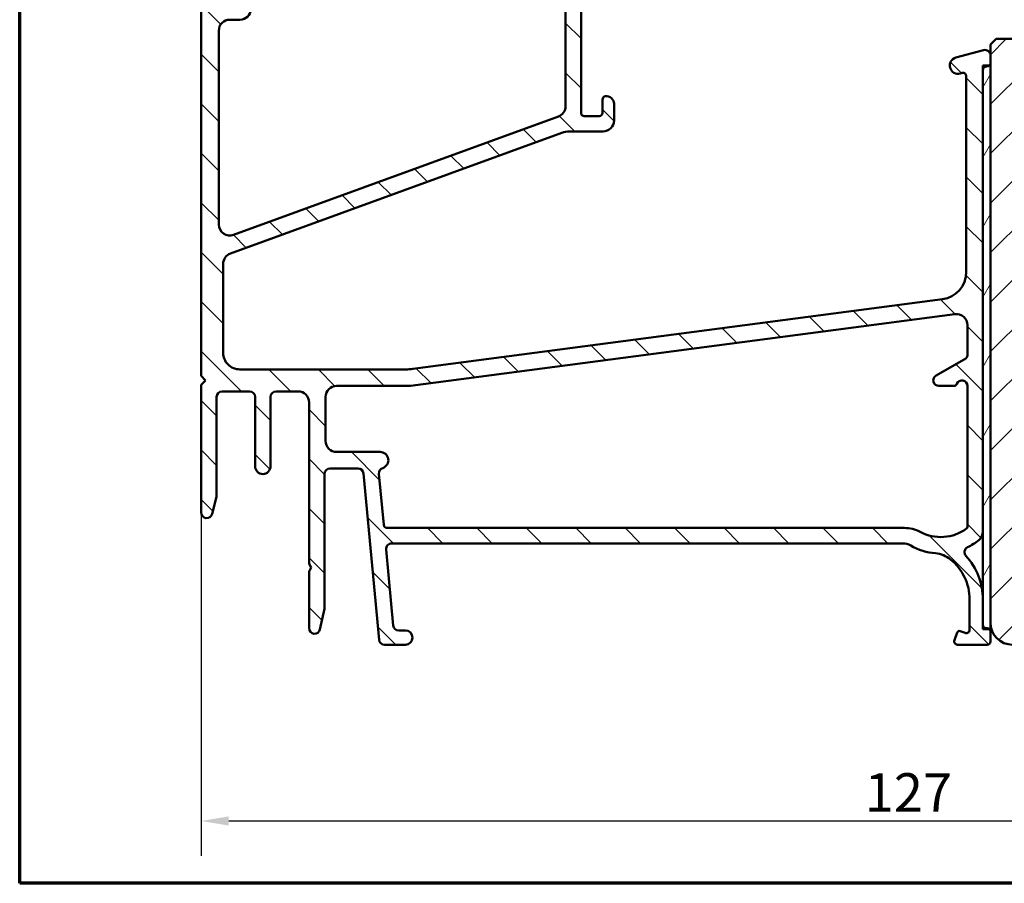
# Model space of a CAD drawing. Units: millimetres. Extents: x 15 to 815, y -287 to 287.
# Drawn here: x 15 to 104, y 10 to 88 of the extents above; entities that cross this region are included whole.
import ezdxf

# ---------------------------------------------------------------- set-up
doc = ezdxf.new("R2010")
doc.units = ezdxf.units.MM
for name, color, linetype, lineweight in [('Border (ISO)', 8, 'Continuous', 70), ('Dimension (ISO)', 3, 'Continuous', 25), ('Hatch (ISO)', 8, 'Continuous', 18), ('Visible (ISO)', 7, 'Continuous', 50)]:
    doc.layers.add(name, color=color, linetype=linetype, lineweight=lineweight)
doc.styles.add('Note Text (ISO)', font='tahoma.ttf')
doc.dimstyles.new('Default (ISO)', dxfattribs={"dimtxt": 3.5, "dimasz": 2.5, "dimexe": 3.175, "dimexo": 0, "dimgap": 0.762, "dimtad": 1, "dimrnd": 1e-08, "dimtxsty": 'Note Text (ISO)', "dimcen": 0.09, "dimdle": 10, "dimclrd": 256, "dimclre": 256, "dimclrt": 256, "dimazin": 2, "dimtfac": 1.001485705375671, "dimtmove": 0, "dimatfit": 3, "dimfxl": 1, "dimtolj": 1, "dimtzin": 0, "dimlwd": -1, "dimlwe": -1, "dimarcsym": 0})

# ---------------------------------------------------------------- blocks, each defined once
blk = doc.blocks.new('Borders LEIAB A4 Border')
at = {"layer": 'Border (ISO)'}
for p, q in [((15, 9.999999999999975), (14.99999999999995, 287)), ((200, 9.999999999999998), (15, 9.999999999999975))]:
    blk.add_line(p, q, dxfattribs=at)
blk = doc.blocks.new('*D19')
at = {"layer": 'Defpoints', "color": 0, "transparency": 16777216}
for p in [(31.4849084038738, 43.65837744965395), (159.184908403873, 33.65837744965395), (159.184908403873, 15.65837744965395)]:
    blk.add_point(p, dxfattribs=at)
at = {"layer": 'Dimension (ISO)', "transparency": 16777216}
for p, q in [((31.4849084038738, 43.65837744965395), (31.4849084038738, 12.48337744965395)), ((159.184908403873, 33.65837744965395), (159.184908403873, 12.48337744965395)), ((33.9849084038738, 15.65837744965395), (156.684908403873, 15.65837744965395))]:
    blk.add_line(p, q, dxfattribs=at)
for points in [[(33.9849084038738, 16.07504411632062), (33.9849084038738, 15.24171078298729), (31.4849084038738, 15.65837744965395)], [(156.684908403873, 16.07504411632062), (156.684908403873, 15.24171078298729), (159.184908403873, 15.65837744965395)]]:
    blk.add_solid(points, dxfattribs=at)
at = {"layer": 'Dimension (ISO)', "transparency": 16777216, "insert": (91.74558673465314, 19.99324512301004), "char_height": 3.5, "attachment_point": 1, "style": 'Note Text (ISO)'}
blk.add_mtext('\\A1;127', dxfattribs=at)

msp = doc.modelspace()

# ---------------------------------------------------------------- hatches: boundary and pattern name
at = {"layer": 'Hatch (ISO)'}
h = msp.add_hatch(dxfattribs=at)
h.set_pattern_fill('ANSI31', color=256, scale=25.4, angle=90.00021045915, style=0)
h.set_pattern_definition([(135.00021045915, (0, 0), (-2.245055783671479, -2.245072276832807), [])])
edge = h.paths.add_edge_path()
edge.add_line((48.77761474712241, 40.85837744965394), (95.19050363688162, 40.85837744965394))
edge.add_ellipse((95.19050363688163, 39.35837744965403), major_axis=(1.49999999999997, 8.086668906808013e-15), ratio=1, start_angle=60.29834109973308, end_angle=89.99999999999977, ccw=False)
edge.add_ellipse((98.65889036252389, 45.43869763212675), major_axis=(4.777394429085758, -2.725160998718919), ratio=1, start_angle=269.9999999999996, end_angle=294.7538740563804)
edge.add_ellipse((97.96890757724665, 37.46850793827269), major_axis=(2.490684279329485, -0.2156196203991559), ratio=1, start_angle=55.96472927913197, end_angle=90.00000000000023, ccw=False)
edge.add_ellipse((96.58490840387387, 35.75837744965389), major_axis=(3.653460589321828, -2.956725506750957), ratio=1, start_angle=38.98305556475492, end_angle=90.00000000000051, ccw=False)
edge.add_line((101.2849084038738, 35.7583774496539), (101.2849084038738, 33.00991299373783))
edge.add_ellipse((100.9849084038738, 33.00991299373783), major_axis=(-8.208139986571042e-15, -0.3000000000000114), ratio=1, start_angle=340.0000000000059, end_angle=450.0000000000016, ccw=False)
edge.add_line((100.8823023608761, 32.72800520750203), (100.419872330991, 32.89631597381094))
edge.add_ellipse((100.3514683023259, 32.70837744965382), major_axis=(-0.1879385241571822, 0.06840402866513008), ratio=1, start_angle=269.9999999999936, end_angle=359.9999999999918)
edge.add_line((100.1635297781687, 32.77678147831898), (99.90300061763804, 32.06098349265153))
edge.add_ellipse((100.1849084038738, 31.95837744965393), major_axis=(-0.1026060429976897, -0.2819077862357844), ratio=1, start_angle=270.0000000000178, end_angle=379.9999999999873)
edge.add_line((100.1849084038738, 31.65837744965392), (102.8849084038738, 31.65837744965392))
edge.add_ellipse((102.8849084038738, 31.95837744965393), major_axis=(0.3000000000000017, -1.590230580386522e-16), ratio=1, start_angle=270, end_angle=360.0000000000001)
edge.add_line((103.1849084038738, 31.95837744965393), (103.1849084038738, 32.85837744965397))
edge.add_ellipse((102.8849084038739, 32.85837744965397), major_axis=(2.416759596555762e-14, 0.2999999999999314), ratio=1, start_angle=270.0000000000046, end_angle=311.810314895803)
edge.add_ellipse((102.8849084038738, 32.85837744965397), major_axis=(-0.200000000000022, 0.2236067977499358), ratio=1, start_angle=270.0000000000027, end_angle=318.1896851042039)
edge.add_line((102.8849084038738, 33.15837744965394), (102.7849084038738, 33.15837744965383))
edge.add_ellipse((102.7849084038738, 33.45837744965385), major_axis=(-0.2999999999999989, 1.590230580386506e-16), ratio=1, start_angle=0, end_angle=90.00000000000011, ccw=False)
edge.add_line((102.4849084038738, 33.45837744965386), (102.4849084038738, 35.75837744965389))
edge.add_ellipse((96.58490840387384, 35.75837744965389), major_axis=(1.200923767176138e-14, 5.899999999999972), ratio=1, start_angle=270.0000000000001, end_angle=312.2560191736443)
edge.add_ellipse((101.3218523290698, 40.06202267777729), major_axis=(-0.3362222834471327, 0.3700737441559545), ratio=1, start_angle=344.09229543071547, end_angle=449.99999999999443, ccw=False)
edge.add_ellipse((98.65889036252386, 45.43869763212703), major_axis=(4.928618708153903, 2.441048469333758), ratio=1, start_angle=270.0000000000001, end_angle=282.5547003919192)
edge.add_ellipse((101.4849084038738, 41.93675216853597), major_axis=(0.7782101030201841, 0.6280040091888491), ratio=1, start_angle=270.0000000000003, end_angle=321.0969850037252)
edge.add_line((102.4849084038738, 41.936752168536), (102.4849084038739, 83.83931333436385))
edge.add_ellipse((102.7849084038738, 83.839313334364), major_axis=(1.590230580386478e-16, 0.2999999999999936), ratio=1, start_angle=14.999999999998977, end_angle=90.00000000002723, ccw=False)
edge.add_line((102.7072626903431, 84.12909108225071), (102.9625541174046, 84.19749621396639))
edge.add_ellipse((102.8849084038739, 84.48727396185296), major_axis=(0.2897777478865926, 0.07764571353067838), ratio=1, start_angle=270.0000000000009, end_angle=295.2716406377414)
edge.add_ellipse((102.8849084038738, 84.4872739618531), major_axis=(0.2288965122224697, 0.1939236620229677), ratio=1, start_angle=269.9999999999997, end_angle=319.728359362274)
edge.add_line((103.1849084038738, 84.48727396185312), (103.1849084038738, 85.15837744965387))
edge.add_ellipse((102.6849084038738, 85.15837744965387), major_axis=(9.14682262706567e-15, 0.4999999999999982), ratio=1, start_angle=270.000000000001, end_angle=375.0000000000029)
edge.add_line((102.5554988813226, 85.64134036279839), (100.040794120047, 84.96752725281188))
edge.add_ellipse((100.2349084038739, 84.2430828830951), major_axis=(-0.7244443697168018, -0.1941142838269003), ratio=1, start_angle=270.0000000000002, end_angle=450.0000000000002)
edge.add_line((100.4290226877008, 83.5186385133783), (100.6072626903431, 83.56639777814529))
edge.add_ellipse((100.6849084038738, 83.27662003025856), major_axis=(0.2897777478867438, 0.07764571353070505), ratio=1, start_angle=345.00000000001353, end_angle=450.00000000000136, ccw=False)
edge.add_line((100.9849084038738, 83.27662003025857), (100.9849084038738, 65.51221317616955))
edge.add_ellipse((98.48490840387385, 65.51221317616955), major_axis=(-1.325192150322103e-15, -2.500000000000018), ratio=1, start_angle=7.500000000000114, end_angle=90.00000000000011, ccw=False)
edge.add_line((98.81122388442398, 63.03360102273501), (50.71150685667509, 56.70115314278482))
edge.add_ellipse((50.05887589557492, 61.65837744965279), major_axis=(-4.957224306868594, -0.652630961100273), ratio=1, start_angle=82.4999999999983, end_angle=89.99999999999977, ccw=False)
edge.add_line((50.05887589557485, 56.65837744965324), (34.9849084038738, 56.65837744965392))
edge.add_ellipse((34.98490840387382, 58.15837744965398), major_axis=(-1.500000000000004, 1.905338314818414e-15), ratio=1, start_angle=3.979039320256561e-13, end_angle=89.99999999999977, ccw=False)
edge.add_line((33.48490840387381, 58.15837744965397), (33.48490840387383, 66.23869562576536))
edge.add_ellipse((34.48490840387382, 66.23869562576536), major_axis=(5.300768601288378e-16, 1.000000000000001), ratio=1, start_angle=20.00000000000051, end_angle=90.00000000000011, ccw=False)
edge.add_line((34.14288826054815, 67.17838824655126), (64.2535220786395, 78.13776269122576))
edge.add_ellipse((64.93756236529086, 76.25837744965372), major_axis=(1.879385241572002, 0.6840402866513473), ratio=1, start_angle=70.00000000000182, end_angle=89.99999999999972, ccw=False)
edge.add_line((64.93756236529084, 78.25837744965389), (67.98490840387389, 78.25837744965389))
edge.add_ellipse((67.98490840387387, 79.25837744965398), major_axis=(1.000000000000014, 1.279259943537303e-14), ratio=1, start_angle=270.0000000000003, end_angle=359.9999999999978)
edge.add_line((68.98490840387389, 79.25837744965395), (68.9849084038739, 80.75837744965403))
edge.add_ellipse((68.28490840387389, 80.75837744965389), major_axis=(-8.510730394911059e-15, 0.7000000000000162), ratio=1, start_angle=270.000000000011, end_angle=367.1807557814512)
edge.add_ellipse((68.23490840387392, 81.15524014631367), major_axis=(-0.2976470224947558, -0.03749999999995685), ratio=1, start_angle=270.0000000000009, end_angle=352.8192442185517)
edge.add_line((67.93490840387393, 81.15524014631364), (67.93490840387392, 79.95837744965404))
edge.add_ellipse((67.63490840387391, 79.95837744965391), major_axis=(-1.590230580386527e-16, -0.3000000000000025), ratio=1, start_angle=9.094947017729282e-13, end_angle=90.00000000002723, ccw=False)
edge.add_line((67.63490840387392, 79.6583774496539), (66.28490840387393, 79.65837744965388))
edge.add_ellipse((66.28490840387393, 79.95837744965391), major_axis=(-0.3000000000000025, 4.59991515653928e-15), ratio=1, start_angle=9.094947017729282e-13, end_angle=89.9999999999992, ccw=False)
edge.add_line((65.98490840387393, 79.95837744965391), (65.98490840387392, 92.95837744965388))
edge.add_ellipse((66.28490840387391, 92.95837744965402), major_axis=(1.590230580386455e-16, 0.2999999999999892), ratio=1, start_angle=0, end_angle=90.00000000002723, ccw=False)
edge.add_line((66.28490840387391, 93.258377449654), (67.63490840387392, 93.25837744965389))
edge.add_ellipse((67.63490840387392, 92.95837744965402), major_axis=(0.2999999999999936, -1.590230580386478e-16), ratio=1, start_angle=0, end_angle=90.00000000000011, ccw=False)
edge.add_line((67.93490840387392, 92.95837744965402), (67.93490840387392, 91.76151475299427))
edge.add_ellipse((68.23490840387393, 91.76151475299426), major_axis=(-9.040807255039903e-15, -0.2999999999999936), ratio=1, start_angle=270.0000000000017, end_angle=352.8192442185473)
edge.add_ellipse((68.28490840387393, 92.1583774496539), major_axis=(0.694509719154448, -0.08749999999998298), ratio=1, start_angle=270.0000000000004, end_angle=367.1807557814583)
edge.add_line((68.98490840387393, 92.15837744965391), (68.98490840387393, 94.95837744965391))
edge.add_ellipse((68.284908403873, 94.95837744965391), major_axis=(-6.180143557691811e-14, 0.7000000000009177), ratio=1, start_angle=269.9999999999949, end_angle=279.1840501801215)
edge.add_ellipse((68.28490840387393, 94.95837744965405), major_axis=(-0.1117244699165539, 0.6910265138342052), ratio=1, start_angle=269.9999999999896, end_angle=350.8159498198593)
edge.add_ellipse((68.28490840387391, 95.35837744965397), major_axis=(-0.3000000000000025, 4.59991515653928e-15), ratio=1, start_angle=269.9999999999915, end_angle=360.0000000000009)
edge.add_line((67.98490840387392, 95.35837744965397), (67.98490840387393, 94.708377449654))
edge.add_ellipse((67.68490840387567, 94.70837744965385), major_axis=(6.201346632097106e-14, -0.2999999999982617), ratio=1, start_angle=88.13068804675697, end_angle=90.00000000001529, ccw=False)
edge.add_ellipse((67.68490840387392, 94.708377449654), major_axis=(-0.00978595820086541, -0.2998403492228752), ratio=1, start_angle=1.869311953222109, end_angle=89.99999999997289, ccw=False)
edge.add_line((67.68490840387393, 94.40837744965398), (66.28490840387393, 94.40837744965398))
edge.add_ellipse((66.28490840387394, 94.708377449654), major_axis=(-0.3000000000000114, 1.348169935354054e-14), ratio=1, start_angle=2.6147972675971687e-12, end_angle=89.9999999999992, ccw=False)
edge.add_line((65.98490840387393, 94.708377449654), (65.98490840387393, 102.708377449654))
edge.add_ellipse((66.6849084038739, 102.708377449654), major_axis=(-8.510730394911073e-15, 0.6999999999999895), ratio=1, start_angle=0, end_angle=89.99999999999932, ccw=False)
edge.add_line((66.68490840387392, 103.408377449654), (66.84490840389837, 103.408377449654))
edge.add_line((66.84490840389837, 103.408377449654), (67.68490840387392, 103.408377449654))
edge.add_ellipse((67.68490840387392, 103.108377449654), major_axis=(0.3000000000000025, -4.59991515653928e-15), ratio=1, start_angle=9.094947017729282e-13, end_angle=90.00000000000011, ccw=False)
edge.add_line((67.98490840387392, 103.108377449654), (67.98490840387392, 102.4583774496541))
edge.add_ellipse((68.28490840387393, 102.4583774496541), major_axis=(-1.590230580386572e-16, -0.3000000000000114), ratio=1, start_angle=270, end_angle=359.9999999999975)
edge.add_ellipse((68.2849084038739, 102.858377449654), major_axis=(0.7000000000000028, 1.739251459191232e-14), ratio=1, start_angle=270, end_angle=360.0000000000007)
edge.add_line((68.9849084038739, 102.858377449654), (68.98490840387387, 104.1583774496539))
edge.add_ellipse((68.48490840387387, 104.1583774496539), major_axis=(2.650384300644177e-16, 0.4999999999999982), ratio=1, start_angle=270, end_angle=369.9999999999996)
edge.add_line((68.3980843150404, 104.65078132616), (41.73281395057372, 99.94897471301873))
edge.add_ellipse((41.78490840387379, 99.65353238711506), major_axis=(-0.2954423259036521, -0.05209445330007096), ratio=1, start_angle=269.9999999999987, end_angle=350.0000000000024)
edge.add_line((41.4849084038738, 99.65353238711506), (41.48490840387382, 97.10283806242165))
edge.add_ellipse((41.18490840387382, 97.10283806242165), major_axis=(8.722761138962611e-15, -0.2999999999999814), ratio=1, start_angle=9.011140464970197, end_angle=89.9999999999983, ccw=False)
edge.add_ellipse((42.48490840387383, 88.90527744965388), major_axis=(-7.901263241221869, -1.253012048192788), ratio=1, start_angle=270.0000000000001, end_angle=341.9777190700452)
edge.add_ellipse((34.28734779110613, 90.20527744965398), major_axis=(-0.04698795180722488, -0.2962973715458228), ratio=1, start_angle=9.011140464962807, end_angle=89.99999999998522, ccw=False)
edge.add_line((34.28734779110606, 89.90527744965398), (31.7849084038738, 89.90527744965397))
edge.add_ellipse((31.78490840387379, 89.60527744965395), major_axis=(-0.2999999999999758, 1.764503569588485e-14), ratio=1, start_angle=270.0000000000017, end_angle=360.0000000000067)
edge.add_line((31.48490840387382, 89.60527744965393), (31.48490840387381, 56.05837744965389))
edge.add_line((31.48490840387381, 56.0583774496539), (31.8849084038738, 55.65837744965384))
edge.add_line((31.8849084038738, 55.65837744965384), (31.48490840387381, 55.25837744965392))
edge.add_line((31.48490840387381, 55.25837744965392), (31.4849084038738, 43.65837744965395))
edge.add_ellipse((31.98490840387379, 43.65837744965395), major_axis=(-2.650384300644185e-16, -0.4999999999999997), ratio=1, start_angle=270, end_angle=435.6447698330811)
edge.add_line((32.46929699736007, 43.53441096022885), (32.86929699736009, 45.09737719645178))
edge.add_ellipse((32.38490840387382, 45.22134368587677), major_axis=(0.1239664894250983, 0.4843885934862692), ratio=1, start_angle=270.0000000000121, end_angle=284.3552301669156)
edge.add_line((32.88490840387381, 45.22134368587675), (32.88490840387381, 54.15837744965393))
edge.add_ellipse((33.38490840387379, 54.15837744965393), major_axis=(2.650384300644182e-16, 0.4999999999999991), ratio=1, start_angle=1.1368683772161603e-13, end_angle=90.00000000000011, ccw=False)
edge.add_line((33.38490840387379, 54.65837744965392), (35.88490840387381, 54.65837744965389))
edge.add_ellipse((35.88490840387381, 54.15837744965393), major_axis=(0.4999999999999982, 8.451845945607386e-16), ratio=1, start_angle=0, end_angle=89.99999999999989, ccw=False)
edge.add_line((36.38490840387381, 54.15837744965393), (36.3849084038738, 47.85837744965397))
edge.add_ellipse((37.0849084038738, 47.85837744965397), major_axis=(-2.591499851340499e-15, -0.6999999999999995), ratio=1, start_angle=270.0000000000002, end_angle=450.0000000000002)
edge.add_line((37.78490840387381, 47.85837744965397), (37.78490840387381, 54.15837744965393))
edge.add_ellipse((38.2849084038738, 54.15837744965393), major_axis=(2.650384300644177e-16, 0.4999999999999982), ratio=1, start_angle=1.1368683772161603e-13, end_angle=90.00000000000011, ccw=False)
edge.add_line((38.2849084038738, 54.65837744965392), (40.28490840387379, 54.65837744965389))
edge.add_ellipse((40.28490840387379, 53.65837744965395), major_axis=(1.000000000000005, -2.750522909379153e-15), ratio=1, start_angle=3.979039320256561e-13, end_angle=90.00000000000023, ccw=False)
edge.add_line((41.28490840387379, 53.65837744965395), (41.28490840387381, 39.00478761116779))
edge.add_line((41.28490840387381, 39.00478761116779), (41.48490840387381, 38.65837744965381))
edge.add_line((41.48490840387381, 38.65837744965381), (41.2849084038738, 38.31196728814012))
edge.add_line((41.28490840387379, 38.31196728814012), (41.2849084038738, 33.15837744965384))
edge.add_ellipse((41.78490840387379, 33.15837744965398), major_axis=(2.232963375342183e-15, -0.5000000000000004), ratio=1, start_angle=270.000000000016, end_angle=437.820606432895)
edge.add_line((42.27365432090149, 33.05289082211872), (42.67365432090151, 34.90619082211855))
edge.add_ellipse((42.18490840387395, 35.01167744965392), major_axis=(0.1054866275352232, 0.4887459170274755), ratio=1, start_angle=269.9999999999875, end_angle=282.179393567108)
edge.add_line((42.68490840387373, 35.01167744965393), (42.6849084038738, 47.1583774496539))
edge.add_ellipse((43.1849084038738, 47.1583774496539), major_axis=(4.705930528565047e-15, 0.5000000000000049), ratio=1, start_angle=1.5916157281026244e-12, end_angle=90.00000000000063, ccw=False)
edge.add_line((43.18490840387379, 47.6583774496539), (45.72959094512417, 47.65837744965386))
edge.add_ellipse((45.72959094512419, 47.1583774496539), major_axis=(0.4999999999999938, 4.175853668436211e-15), ratio=1, start_angle=5.355825042851677, end_angle=90.00000000000159, ccw=False)
edge.add_line((46.22740805815383, 47.20504780400041), (47.6424087495938, 32.11170709530739))
edge.add_ellipse((48.14022586262343, 32.1583774496539), major_axis=(0.04667035434652703, -0.4978171130296415), ratio=1, start_angle=269.9999999999972, end_angle=354.644174957142)
edge.add_line((48.1402258626234, 31.6583774496539), (50.03490840387382, 31.65837744965393))
edge.add_ellipse((50.0349084038738, 32.3083774496539), major_axis=(0.6500000000000048, -3.445499590837469e-16), ratio=1, start_angle=270.0000000000016, end_angle=450.0000000000001)
edge.add_line((50.0349084038738, 32.9583774496539), (49.42448974712239, 32.95837744965387))
edge.add_ellipse((49.42448974712241, 33.45837744965399), major_axis=(-0.4999999999999963, -1.955407619185896e-15), ratio=1, start_angle=5.355825042854008, end_angle=89.9999999999988, ccw=False)
edge.add_line((48.92667263409276, 33.41170709530747), (48.27979763409276, 40.31170709530733))
edge.add_ellipse((48.77761474712241, 40.35837744965397), major_axis=(-0.0466703543465283, 0.4978171130296462), ratio=1, start_angle=354.6441749571449, end_angle=450.0000000000134, ccw=False)
edge = h.paths.add_edge_path(flags=0)
edge.add_ellipse((41.9849084038738, 96.38859222320184), major_axis=(0.9977753031397183, 0.06666666666667212), ratio=1, start_angle=269.9999999999998, end_angle=356.1774462707252)
edge.add_line((42.98490840387381, 96.38859222320184), (42.9849084038738, 97.80751319852504))
edge.add_ellipse((43.9849084038738, 97.80751319852504), major_axis=(-1.723349153387368e-14, 0.9999999999999831), ratio=1, start_angle=9.999999999997215, end_angle=89.99999999999909, ccw=False)
edge.add_line((43.8112602262069, 98.79232095153723), (63.41126022620701, 102.2483297734232))
edge.add_ellipse((63.58490840387393, 101.263522020411), major_axis=(0.984807753012209, 0.1736481776669313), ratio=1, start_angle=349.9999999999994, end_angle=449.99999999999955, ccw=False)
edge.add_line((64.58490840387394, 101.2635220204109), (64.58490840387392, 80.55485164657742))
edge.add_ellipse((63.58490840387395, 80.55485164657759), major_axis=(8.35170733687243e-15, -0.9999999999999698), ratio=1, start_angle=19.999999999997385, end_angle=89.99999999999142, ccw=False)
edge.add_line((63.92692854719957, 79.61515902579168), (34.42692854719947, 68.87803711493864))
edge.add_ellipse((34.0849084038738, 69.81772973572453), major_axis=(-0.9396926207859082, -0.3420201433256682), ratio=1, start_angle=340.0000000000005, end_angle=450.000000000001, ccw=False)
edge.add_line((33.0849084038738, 69.81772973572451), (33.0849084038738, 87.40527744965397))
edge.add_ellipse((34.0849084038738, 87.40527744965397), major_axis=(-8.351707336872421e-15, 0.9999999999999887), ratio=1, start_angle=0, end_angle=89.99999999999949, ccw=False)
edge.add_line((34.08490840387381, 88.40527744965397), (35.00159363032592, 88.40527744965392))
edge.add_ellipse((35.00159363032593, 89.405277449654), major_axis=(1.000000000000005, 6.131261287622099e-15), ratio=1, start_angle=269.9999999999996, end_angle=356.1774462707253)
edge.add_ellipse((42.4849084038738, 88.90527744965388), major_axis=(0.4333333333333156, 6.485539470408151), ratio=1, start_angle=7.645107458548523, end_angle=89.9999999999988, ccw=False)
edge = h.paths.add_edge_path(flags=0)
edge.add_ellipse((95.37200088429108, 39.25837744965412), major_axis=(-2.648708649631212, 1.408666919242664), ratio=1, start_angle=269.9999999999993, end_angle=298.005456016938)
edge.add_line((95.37200088429111, 42.25837744965409), (48.37048776362256, 42.25837744965395))
edge.add_ellipse((48.37048776362253, 42.55837744965396), major_axis=(-0.3000000000000003, -4.281869040461976e-15), ratio=1, start_angle=5.355825042850597, end_angle=90.00000000000261, ccw=False)
edge.add_line((48.07179749580474, 42.53037523704605), (47.63616492299357, 47.17712268036556))
edge.add_ellipse((48.1339820360232, 47.22379303471206), major_axis=(-0.04667035434653385, 0.4978171130296394), ratio=1, start_angle=13.26228752953682, end_angle=89.99999999999648, ccw=False)
edge.add_ellipse((47.73490840387385, 48.4083774496539), major_axis=(0.7107506489651108, 0.2394441792896136), ratio=1, start_angle=270.0000000000026, end_angle=431.3818874276044)
edge.add_line((47.73490840387383, 49.1583774496539), (43.7849084038738, 49.15837744965393))
edge.add_ellipse((43.7849084038738, 50.15837744965387), major_axis=(-1.000000000000001, -1.690369189121475e-15), ratio=1, start_angle=0, end_angle=89.99999999999989, ccw=False)
edge.add_line((42.78490840387381, 50.15837744965388), (42.78490840387381, 54.15837744965393))
edge.add_ellipse((43.7849084038738, 54.15837744965393), major_axis=(9.411861057130093e-15, 1.000000000000005), ratio=1, start_angle=1.5916157281026244e-12, end_angle=90.00000000000063, ccw=False)
edge.add_line((43.78490840387379, 55.15837744965393), (50.48490840387387, 55.15837744965386))
edge.add_line((50.48490840387387, 55.15837744965387), (99.95438221165381, 61.67115723078246))
edge.add_ellipse((100.0849084038739, 60.67971236940869), major_axis=(0.9914448613738049, 0.1305261922200435), ratio=1, start_angle=352.5000000000012, end_angle=450.00000000000165, ccw=False)
edge.add_line((101.0849084038739, 60.6797123694087), (101.0849084038739, 57.91004349949338))
edge.add_ellipse((100.7849084038739, 57.91004349949338), major_axis=(4.281869040461997e-15, -0.2999999999999581), ratio=1, start_angle=29.999999999995623, end_angle=89.9999999999992, ccw=False)
edge.add_line((100.9349084038738, 57.65023587835807), (98.23490840387385, 56.09139015154602))
edge.add_ellipse((98.48490840387385, 55.65837744965384), major_axis=(-0.4330127018922171, -0.2499999999999945), ratio=1, start_angle=270.0000000000012, end_angle=420.0000000000026)
edge.add_line((98.48490840387386, 55.15837744965385), (99.8432885551643, 55.15837744965387))
edge.add_ellipse((99.8432885551643, 55.45837744965388), major_axis=(0.3000000000000069, -1.590230580386548e-16), ratio=1, start_angle=270, end_angle=337.9756871629566)
edge.add_ellipse((100.5849084038739, 55.15837744965387), major_axis=(0.1874999999999941, 0.4635124054434759), ratio=1, start_angle=292.0243128370437, end_angle=449.9999999999989, ccw=False)
edge.add_line((101.0849084038739, 55.15837744965388), (101.0849084038738, 42.35895029190806))
edge.add_ellipse((100.8849084038739, 42.35895029190806), major_axis=(1.765755302197676e-14, -0.1999999999999602), ratio=1, start_angle=35.85911794766912, end_angle=89.99999999999488, ccw=False)
edge.add_ellipse((98.65889036252396, 45.43869763212689), major_axis=(-3.241839305493484, -2.343176885631439), ratio=1, start_angle=26.13542603537752, end_angle=89.99999999999977, ccw=False)
h = msp.add_hatch(dxfattribs=at)
h.set_pattern_fill('ANSI31', color=256, scale=25.4, style=0)
h.set_pattern_definition([(45, (0, 0), (-2.245064030267288, 2.245064030267288), [])])
edge = h.paths.add_edge_path()
edge.add_line((159.184908403873, 33.65837744965395), (159.184908403873, 74.4583774496538))
edge.add_line((159.184908403873, 74.4583774496538), (159.184908403873, 75.65837744965398))
edge.add_ellipse((158.184908403873, 75.65837744965398), major_axis=(-4.088609792609951e-15, 1), ratio=1, start_angle=269.9999999999997, end_angle=359.9999999999987)
edge.add_line((158.184908403873, 76.65837744965398), (136.184908403873, 76.65837744965393))
edge.add_ellipse((136.184908403873, 77.65837744965387), major_axis=(-1.000000000000005, 4.099285014000576e-15), ratio=1, start_angle=7.958078640513122e-13, end_angle=90, ccw=False)
edge.add_line((135.184908403873, 77.65837744965386), (135.184908403873, 84.6583774496539))
edge.add_ellipse((133.1849084038729, 84.6583774496539), major_axis=(-5.124106267500727e-15, 2.000000000000006), ratio=1, start_angle=269.9999999999998, end_angle=359.9999999999996)
edge.add_line((133.184908403873, 86.6583774496539), (103.684908403873, 86.65837744965393))
edge.add_line((103.6849084038729, 86.65837744965393), (103.1849084038729, 86.15837744965395))
edge.add_line((103.184908403873, 86.15837744965395), (103.184908403873, 85.15837744965387))
edge.add_line((103.184908403873, 85.15837744965387), (103.184908403873, 84.4872739618531))
edge.add_line((103.184908403873, 84.4872739618531), (103.184908403873, 84.25837744963067))
edge.add_line((103.184908403873, 84.25837744963067), (103.184908403873, 33.65837744965395))
edge.add_ellipse((105.184908403873, 33.65837744965395), major_axis=(1.84467825630026e-14, -2.00000000000002), ratio=1, start_angle=269.9999999999995, end_angle=359.9999999999985)
edge.add_line((105.1849084038729, 31.65837744965393), (127.184908403873, 31.65837744965393))
edge.add_line((127.184908403873, 31.65837744965392), (127.184908403873, 37.65837744965387))
edge.add_line((127.184908403873, 37.65837744965387), (131.184908403873, 37.65837744965387))
edge.add_line((131.184908403873, 37.65837744965387), (131.184908403873, 31.65837744965393))
edge.add_line((131.184908403873, 31.65837744965392), (157.184908403873, 31.65837744965392))
edge.add_ellipse((157.1849084038729, 33.65837744965395), major_axis=(2.000000000000011, 1.650389226990858e-14), ratio=1, start_angle=270.0000000000001, end_angle=359.9999999999996)
h = msp.add_hatch(dxfattribs=at)
h.set_pattern_fill('ANSI31', color=256, scale=25.4, angle=14.999977780745, style=0)
h.set_pattern_definition([(59.99997778074501, (0, 0), (-2.749630041384224, 1.587501066304332), [])])
h.paths.add_polyline_path([(102.4849084038738, 33.05837744965393), (103.1085152016238, 33.05837744965393), (103.1849084038738, 33.05837744965393), (103.1849084038738, 33.65837744965395), (103.1849084038738, 84.25837744963067), (103.0788320658967, 84.25837744963067), (102.4849084038738, 84.25837744963067), (102.4849084038738, 83.839313334364), (102.4849084038738, 41.93675216853597), (102.4849084038738, 35.75837744965389), (102.4849084038738, 33.45837744965385)])

# ---------------------------------------------------------------- linework, layer by layer
at = {"layer": 'Visible (ISO)'}
for p, q in [((64.58490840387392, 101.2635220204109), (64.58490840387391, 80.55485164657756)), ((65.98490840387392, 79.95837744965388), (65.98490840387392, 92.958377449654)), ((31.48490840387381, 89.60527744965395), (31.4849084038738, 56.0583774496539)), ((34.0849084038738, 88.40527744965391), (35.00159363032593, 88.40527744965391)), ((33.0849084038738, 69.81772973572453), (33.0849084038738, 87.40527744965397)), ((103.684908403873, 86.6583774496539), (103.184908403873, 86.15837744965393)), ((103.184908403873, 86.15837744965393), (103.184908403873, 33.65837744965393)), ((133.1849084038729, 86.6583774496539), (103.6849084038729, 86.65837744965393)), ((102.5554988813226, 85.6413403627984), (100.040794120047, 84.96752725281185)), ((103.1849084038738, 84.48727396185306), (103.1849084038738, 85.15837744965383)), ((103.1849084038738, 84.25837744963067), (102.4849084038738, 84.25837744963067)), ((102.4849084038738, 84.25837744963067), (102.4849084038738, 33.05837744965393)), ((102.7072626903431, 84.12909108225067), (102.9625541174046, 84.19749621396635)), ((103.1849084038738, 33.05837744965393), (103.1849084038738, 84.25837744963067)), ((100.4290226877008, 83.51863851337826), (100.6072626903431, 83.56639777814523)), ((100.9849084038738, 83.27662003025851), (100.9849084038738, 65.51221317616951)), ((102.4849084038738, 41.93675216853593), (102.4849084038738, 83.83931333436395)), ((67.9349084038739, 81.15524014631364), (67.9349084038739, 79.95837744965388)), ((68.98490840387389, 79.25837744965395), (68.9849084038739, 80.75837744965386)), ((63.92692854719959, 79.61515902579154), (34.42692854719945, 68.87803711493862)), ((67.63490840387392, 79.65837744965387), (66.28490840387391, 79.65837744965387)), ((34.14288826054815, 67.17838824655124), (64.2535220786395, 78.13776269122576)), ((64.93756236529086, 78.25837744965386), (67.98490840387389, 78.25837744965386)), ((33.4849084038738, 58.15837744965398), (33.48490840387382, 66.23869562576536)), ((98.81122388442398, 63.03360102273503), (50.7115068566751, 56.70115314278478)), ((50.48490840387386, 55.15837744965386), (99.95438221165384, 61.67115723078244)), ((101.0849084038739, 60.67971236940865), (101.0849084038739, 57.91004349949334)), ((100.9349084038739, 57.650235878358), (98.23490840387385, 56.09139015154612)), ((50.05887589557483, 56.65837744965391), (34.98490840387381, 56.65837744965391)), ((31.4849084038738, 56.0583774496539), (31.8849084038738, 55.65837744965398)), ((31.8849084038738, 55.65837744965398), (31.4849084038738, 55.25837744965392)), ((31.4849084038738, 55.25837744965392), (31.4849084038738, 43.65837744965395)), ((33.38490840387381, 54.6583774496539), (35.88490840387381, 54.6583774496539)), ((38.2849084038738, 54.6583774496539), (40.28490840387379, 54.6583774496539)), ((43.7849084038738, 55.15837744965387), (50.48490840387386, 55.15837744965387)), ((98.48490840387385, 55.15837744965383), (99.8432885551643, 55.15837744965383)), ((101.0849084038739, 55.15837744965383), (101.0849084038738, 42.35895029190802)), ((32.88490840387379, 45.22134368587677), (32.88490840387379, 54.15837744965393)), ((36.38490840387381, 54.15837744965393), (36.38490840387381, 47.85837744965397)), ((37.7849084038738, 47.85837744965397), (37.7849084038738, 54.15837744965393)), ((42.7849084038738, 50.15837744965386), (42.7849084038738, 54.15837744965393)), ((41.28490840387379, 53.65837744965395), (41.2849084038738, 39.00478761116764)), ((47.73490840387385, 49.15837744965391), (43.7849084038738, 49.15837744965391)), ((43.1849084038738, 47.65837744965386), (45.72959094512417, 47.65837744965387)), ((42.6849084038738, 35.01167744965391), (42.6849084038738, 47.15837744965388)), ((46.22740805815381, 47.20504780400039), (47.6424087495938, 32.11170709530738)), ((48.07179749580477, 42.53037523704596), (47.63616492299357, 47.17712268036554)), ((32.46929699736006, 43.53441096022883), (32.86929699736007, 45.09737719645179)), ((95.3720008842911, 42.25837744965391), (48.37048776362256, 42.25837744965391)), ((48.92667263409275, 33.41170709530734), (48.27979763409275, 40.31170709530745)), ((48.77761474712241, 40.85837744965393), (95.19050363688163, 40.85837744965379)), ((41.2849084038738, 39.00478761116764), (41.4849084038738, 38.65837744965395)), ((41.4849084038738, 38.65837744965395), (41.28490840387379, 38.31196728814012)), ((41.28490840387379, 38.31196728814012), (41.28490840387379, 33.15837744965398)), ((42.27365432090149, 33.05289082211862), (42.67365432090151, 34.9061908221187)), ((101.2849084038738, 35.75837744965385), (101.2849084038738, 33.00991299373779)), ((102.4849084038738, 33.45837744965381), (102.4849084038738, 35.75837744965385)), ((102.8849084038738, 33.1583774496538), (102.7849084038738, 33.1583774496538)), ((50.0349084038738, 32.95837744965387), (49.42448974712239, 32.95837744965387)), ((100.1635297781687, 32.77678147831894), (99.90300061763804, 32.06098349265149)), ((100.8823023608761, 32.72800520750197), (100.419872330991, 32.89631597381104)), ((102.4849084038738, 33.05837744965393), (103.1849084038738, 33.05837744965393)), ((103.1849084038738, 31.9583774496539), (103.1849084038738, 32.85837744965379)), ((48.14022586262344, 31.65837744965391), (50.0349084038738, 31.65837744965391)), ((100.1849084038738, 31.65837744965389), (102.8849084038738, 31.65837744965389))]:
    msp.add_line(p, q, dxfattribs=at)
for centre, radius, start, end in [((35.00159363032594, 89.40527744965392), 0.9999999999999876, 269.9999999999995, 356.1774462707261), ((34.08490840387379, 87.40527744965394), 0.9999999999999887, 89.99999999999925, 180), ((100.2349084038739, 84.24308288309516), 0.7500000000000028, 104.9999999999986, 284.9999999999986), ((102.6849084038738, 85.15837744965393), 0.4999999999999982, 0, 105.0000000000011), ((102.7849084038738, 83.83931333436394), 0.2999999999999936, 104.999999999999, 180), ((102.8849084038738, 84.48727396185308), 0.2999999999999841, 284.9999999999924, 0), ((100.6849084038738, 83.27662003025853), 0.3000000000000092, 0, 104.9999999999841), ((68.23490840387393, 81.1552401463136), 0.3000000000000133, 97.18075578145312, 180), ((68.28490840387389, 80.75837744965395), 0.7000000000000162, 0, 97.18075578145161), ((63.58490840387393, 80.55485164657753), 0.9999999999999876, 289.9999999999995, 0), ((66.28490840387391, 79.95837744965397), 0.3000000000000025, 180, 269.9999999999983), ((67.63490840387391, 79.95837744965397), 0.3000000000000025, 270.0000000000017, 0), ((67.98490840387387, 79.25837744965398), 1.000000000000014, 270.0000000000005, 0), ((64.93756236529083, 76.25837744965405), 1.999999999999912, 89.99999999999974, 110.0000000000006), ((34.08490840387379, 69.81772973572455), 0.9999999999999997, 180, 289.9999999999999), ((34.48490840387382, 66.23869562576536), 1, 110.0000000000003, 180), ((98.48490840387385, 65.51221317616958), 2.500000000000018, 277.5000000000001, 0), ((100.0849084038739, 60.67971236940866), 0.9999999999999933, 0, 97.49999999999908), ((34.9849084038738, 58.15837744965393), 1.500000000000004, 180, 270.0000000000002), ((100.7849084038739, 57.91004349949343), 0.299999999999967, 299.999999999998, 0), ((50.05887589557491, 61.65837744965284), 4.999999999999649, 269.9999999999991, 277.5000000000008), ((98.48490840387385, 55.65837744965389), 0.4999999999999953, 119.9999999999987, 270), ((100.5849084038739, 55.1583774496539), 0.4999999999999948, 0, 157.9756871629566), ((33.3849084038738, 54.15837744965393), 0.4999999999999991, 90, 180), ((35.8849084038738, 54.15837744965393), 0.4999999999999982, 0, 90), ((38.2849084038738, 54.15837744965393), 0.4999999999999982, 90, 180), ((40.2849084038738, 53.65837744965391), 1.000000000000001, 0, 90), ((43.7849084038738, 54.15837744965393), 1.000000000000005, 90.0000000000005, 180), ((99.84328855516429, 55.45837744965391), 0.3000000000000247, 270, 337.9756871629515), ((43.7849084038738, 50.15837744965392), 1.000000000000001, 180, 270), ((47.73490840387385, 48.40837744965392), 0.7500000000000011, 288.6181125723967, 90), ((37.0849084038738, 47.85837744965391), 0.6999999999999995, 180, 0), ((43.1849084038738, 47.15837744965392), 0.5000000000000049, 90, 180), ((45.72959094512417, 47.15837744965393), 0.5000000000000004, 5.355825042855212, 90), ((48.1339820360232, 47.22379303471207), 0.4999999999999998, 108.6181125723967, 185.3558250428552), ((32.38490840387383, 45.22134368587682), 0.4999999999999714, 345.6447698330813, 0), ((31.98490840387379, 43.65837744965391), 0.4999999999999997, 180, 345.6447698330812), ((48.37048776362253, 42.55837744965393), 0.3000000000000003, 185.3558250428548, 270), ((95.3720008842911, 39.2583774496541), 2.99999999999993, 61.99454398306136, 90.00000000000034), ((98.65889036252395, 45.43869763212689), 3.99999999999999, 241.9945439830616, 305.8591179476842), ((100.8849084038739, 42.35895029190807), 0.1999999999999691, 305.8591179476795, 0), ((98.65889036252395, 45.43869763212694), 5.499999999999968, 296.3483146043567, 308.9030149962762), ((101.4849084038738, 41.93675216853605), 1.000000000000014, 308.9030149962763, 0), ((48.77761474712241, 40.35837744965393), 0.500000000000002, 90, 185.3558250428552), ((95.19050363688163, 39.35837744965401), 1.49999999999997, 60.29834109973308, 90), ((98.65889036252392, 45.43869763212696), 5.500000000000002, 240.2983410997336, 265.0522151561133), ((101.3218523290698, 40.06202267777735), 0.4999999999999921, 116.3483146043566, 222.2560191736446), ((97.96890757724665, 37.46850793827265), 2.500000000000023, 51.01694443524468, 85.05221515611304), ((96.58490840387375, 35.75837744965388), 4.700000000000032, 0, 51.01694443524449), ((96.58490840387384, 35.7583774496539), 5.899999999999972, 0, 42.25601917364419), ((42.18490840387393, 35.01167744965392), 0.4999999999997828, 347.8206064328942, 0), ((41.78490840387379, 33.15837744965392), 0.5000000000000004, 180, 347.8206064328963), ((49.42448974712239, 33.45837744965393), 0.4999999999999971, 185.3558250428547, 270), ((102.7849084038738, 33.45837744965388), 0.2999999999999989, 180, 270), ((102.8849084038738, 32.85837744965389), 0.3000000000000025, 0, 89.99999999999662), ((105.1849084038729, 33.65837744965393), 2.000000000000002, 180, 270), ((50.0349084038738, 32.30837744965394), 0.6500000000000048, 270, 90), ((100.3514683023259, 32.70837744965389), 0.1999999999999992, 69.9999999999981, 159.9999999999982), ((100.9849084038738, 33.00991299373784), 0.3000000000000114, 250.0000000000042, 0), ((48.14022586262343, 32.15837744965393), 0.4999999999999974, 185.3558250428547, 270), ((100.1849084038738, 31.9583774496539), 0.3000000000000074, 160.0000000000026, 270), ((102.8849084038738, 31.95837744965388), 0.3000000000000017, 270, 0)]:
    msp.add_arc(centre, radius, start, end, dxfattribs=at)

# ---------------------------------------------------------------- block references
msp.add_blockref('Borders LEIAB A4 Border', (0, 0))

# ---------------------------------------------------------------- dimensions: what is measured, and where the dimension line sits
at = {"layer": 'Dimension (ISO)'}
dim = msp.add_linear_dim(base=(159.184908403873, 15.65837744965395), p1=(31.4849084038738, 43.65837744965395), p2=(159.184908403873, 33.65837744965395), angle=180, dimstyle='Default (ISO)', override={"dimgap": 0.762, "dimdec": 2, "dimlfac": 0.9945184025058798, "dimtol": 0, "dimlim": 0, "dimtp": 0, "dimtm": -0, "dimtdec": 2, "dimtofl": 0, "dimatfit": 1}, dxfattribs=at)
dim.commit()
dim.dimension.update_dxf_attribs({"geometry": '*D19', "text_midpoint": (95.33490840387337, 15.65837744965395), "dimtype": 160})

doc.saveas('drawing.dxf')
